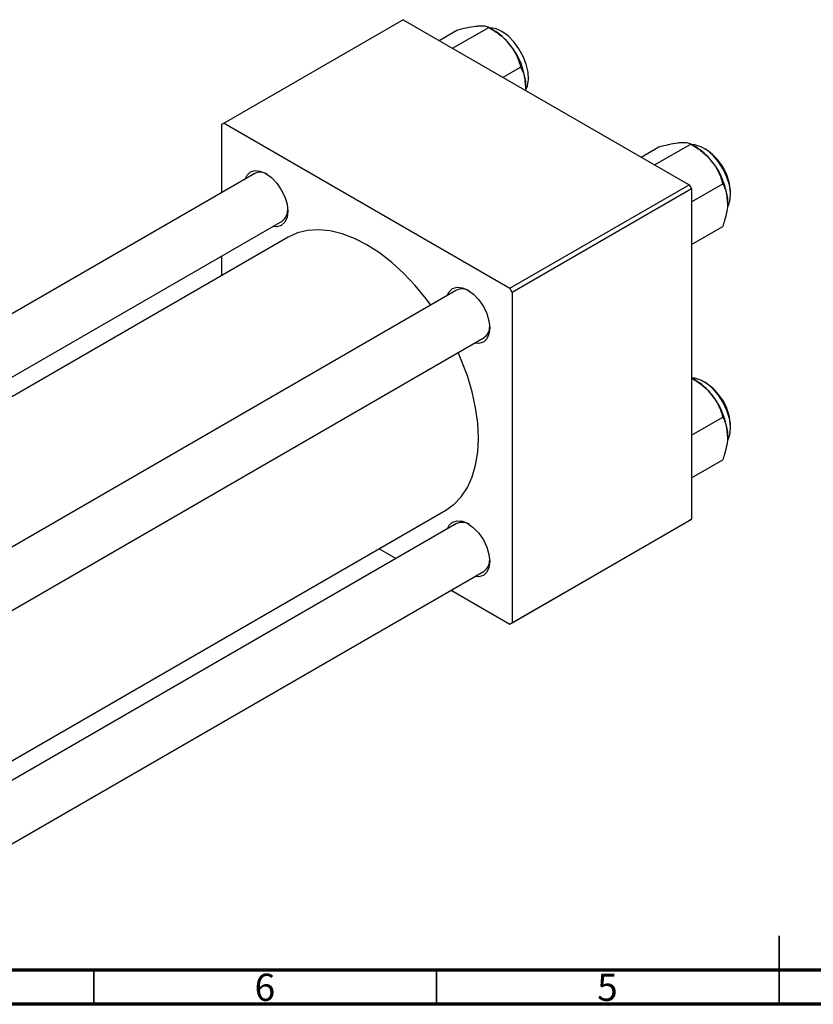
# Model space of a CAD drawing. Units: millimetres. Extents: x -12 to 460, y -23 to 292.
# Drawn here: x 104 to 220, y 5 to 149 of the extents above; entities that cross this region are included whole.
import ezdxf

# ---------------------------------------------------------------- set-up
doc = ezdxf.new("R2010")
doc.units = ezdxf.units.MM
doc.styles.add('SLDTEXTSTYLE0', font='TXT', dxfattribs={"width": 0.75})

msp = doc.modelspace()

# ---------------------------------------------------------------- linework, layer by layer
at = {"color": 7, "linetype": 'Continuous', "lineweight": 25}
for p, q in [((160.16, 148.62), (134, 133.52)), ((160.16, 148.62), (201.88, 124.54)), ((165.39, 145.6), (167.96, 147.08)), ((167.36, 144.46), (172.63, 147.5)), ((173.35, 147.08), (172.63, 147.5)), ((174.72, 140.21), (177.29, 141.7)), ((134, 133.52), (133.64, 133.31)), ((133.64, 133.31), (133.64, 123.4)), ((134, 133.52), (175.72, 109.44)), ((194.87, 128.58), (197.45, 130.07)), ((196.85, 127.44), (202.11, 130.48)), ((202.84, 130.07), (202.12, 130.48)), ((138.47, 126.18), (45, 72.24)), ((175.72, 109.44), (201.88, 124.54)), ((202.23, 123.93), (176.07, 108.83)), ((201.88, 124.54), (202.23, 123.93)), ((202.23, 122.06), (206.78, 124.68)), ((202.23, 123.93), (202.23, 75.74)), ((53.01, 67.62), (142.47, 119.25)), ((202.23, 115.83), (206.78, 118.46)), ((143.36, 116.9), (55.49, 66.19)), ((133.64, 114.16), (133.64, 111.29)), ((167.95, 109.17), (74.49, 55.22)), ((176.07, 108.83), (175.72, 109.44)), ((176.07, 108.83), (176.07, 60.65)), ((82.49, 50.61), (171.95, 102.24)), ((202.84, 96.01), (202.23, 96.36)), ((202.23, 88), (206.78, 90.63)), ((202.23, 81.78), (206.78, 84.4)), ((95.81, 36.35), (166.35, 77.06)), ((167.95, 75.11), (95.81, 33.48)), ((201.88, 75.54), (175.72, 60.44)), ((176.07, 60.65), (202.23, 75.74)), ((202.23, 75.74), (201.88, 75.54)), ((156.64, 71.45), (159.13, 70.02)), ((95.81, 24.24), (171.95, 68.18)), ((167.13, 65.4), (175.72, 60.44)), ((175.72, 60.44), (176.07, 60.65))]:
    msp.add_line(p, q, dxfattribs=at)
at = {"color": 7, "linetype": 'Continuous', "lineweight": 35}
for p, q in [((215, 5), (215, 15)), ((115, 10), (115, 5)), ((165, 10), (165, 5)), ((215, 10), (215, 5))]:
    msp.add_line(p, q, dxfattribs=at)
at = {"color": 7, "linetype": 'Continuous', "lineweight": 70}
for p, q in [((410, 10), (20, 10)), ((415, 5), (15, 5))]:
    msp.add_line(p, q, dxfattribs=at)
at = {"color": 7, "linetype": 'Continuous', "lineweight": 25, "flags": 128}
for points in [[(178.04, 138.39), (178.28, 138.95), (178.43, 139.89), (178.38, 140.96), (178.12, 142.11), (177.67, 143.27), (177.05, 144.39), (176.29, 145.4), (175.45, 146.24), (174.55, 146.88)], [(207.5, 121.34), (207.61, 121.53), (207.87, 122.38), (207.92, 123.39), (207.76, 124.51), (207.4, 125.67), (206.86, 126.82), (206.17, 127.89), (205.37, 128.82), (204.49, 129.57), (203.58, 130.09), (202.71, 130.36), (202.27, 130.39)], [(137.08, 125.38), (137.36, 125.94), (137.86, 126.41), (138.52, 126.62), (139.29, 126.54), (140.11, 126.19), (140.94, 125.59), (141.7, 124.78), (142.36, 123.81), (142.87, 122.76), (143.19, 121.69), (143.3, 120.68), (143.19, 119.79), (142.87, 119.09), (142.36, 118.62), (141.7, 118.41), (141.08, 118.46)], [(164.18, 106.99), (163.51, 107.89), (161.91, 109.83), (160.23, 111.61), (158.48, 113.2), (156.68, 114.59), (154.86, 115.76), (153.04, 116.69), (151.24, 117.38), (149.49, 117.81), (147.8, 117.97), (146.2, 117.88), (144.72, 117.52), (143.36, 116.9)], [(166.57, 108.37), (166.84, 108.92), (167.35, 109.39), (168.01, 109.6), (168.78, 109.52), (169.6, 109.17), (170.42, 108.57), (171.19, 107.76), (171.85, 106.8), (172.36, 105.74), (172.67, 104.67), (172.78, 103.66), (172.67, 102.77), (172.36, 102.07), (171.85, 101.6), (171.19, 101.4), (170.57, 101.44)], [(166.35, 77.06), (166.36, 77.06), (167.57, 77.93), (168.63, 79.04), (169.51, 80.37), (170.21, 81.92), (170.71, 83.65), (171.02, 85.55), (171.12, 87.59), (171.02, 89.75), (170.71, 92.01), (170.21, 94.32), (169.51, 96.67), (168.63, 99.02), (168.18, 100.06)], [(207.5, 87.28), (207.61, 87.48), (207.87, 88.33), (207.92, 89.34), (207.76, 90.46), (207.4, 91.62), (206.86, 92.77), (206.17, 93.84), (205.37, 94.77), (204.49, 95.52), (203.58, 96.04), (202.71, 96.31), (202.23, 96.34)], [(166.57, 74.31), (166.84, 74.87), (167.35, 75.34), (168.01, 75.54), (168.78, 75.47), (169.6, 75.12), (170.42, 74.52), (171.19, 73.71), (171.85, 72.74), (172.36, 71.69), (172.67, 70.62), (172.78, 69.61), (172.67, 68.72), (172.36, 68.02), (171.85, 67.55), (171.19, 67.34), (170.57, 67.38)]]:
    msp.add_lwpolyline(points, dxfattribs=at)
at = {"color": 7, "linetype": 'Continuous', "lineweight": 25}
for centre, radius, start, end in [((172.75, 144.1), 3.31, 57.155, 89.4617), ((168.91, 139.73), 8.59, 37.9809, 58.8775), ((167.9, 138.54), 10.13, 2.6376, 39.7722), ((198.4, 122.71), 8.59, 37.9809, 58.8775), ((200.07, 123.08), 7.86, 1.2509, 58.7315), ((197.38, 121.52), 10.13, 2.6376, 39.7722), ((139.29, 124.48), 1.89, 57.6371, 115.753), ((141.35, 120.84), 1.94, 305.1571, 1.4177), ((168.77, 107.47), 1.89, 57.6371, 115.753), ((170.83, 103.83), 1.94, 305.1571, 1.4177), ((198.4, 88.66), 8.59, 37.9809, 58.8775), ((200.07, 89.03), 7.86, 1.2509, 58.7315), ((197.38, 87.46), 10.13, 2.6376, 39.7722), ((168.77, 73.41), 1.89, 57.6371, 115.753), ((170.83, 69.77), 1.94, 305.1571, 1.4177)]:
    msp.add_arc(centre, radius, start, end, dxfattribs=at)
for points, knots in [([(167.96, 147.08), (168.45, 147.21), (169.44, 147.47), (170.44, 147.65), (170.91, 147.7), (171.01, 147.71)], [0, 0, 0, 0, 0.432384, 0.879551, 1, 1, 1, 1]), ([(171.01, 147.71), (171.38, 147.72), (172.11, 147.75), (172.46, 147.58), (172.63, 147.5)], [0, 0, 0, 0, 0.503998, 1, 1, 1, 1]), ([(172.63, 147.5), (173.11, 147.2), (174.11, 146.59), (175.11, 145.7), (175.58, 145.14), (175.68, 145.02)], [0, 0, 0, 0, 0.432384, 0.879551, 1, 1, 1, 1]), ([(175.68, 145.02), (176.05, 144.48), (176.78, 143.42), (177.12, 142.27), (177.29, 141.7)], [0, 0, 0, 0, 0.503998, 1, 1, 1, 1]), ([(177.29, 141.7), (177.42, 141.45), (177.69, 140.95), (177.96, 140.06), (177.99, 139.36), (178.01, 139)], [0, 0, 0, 0, 0.33473, 0.662546, 1, 1, 1, 1]), ([(178.01, 139), (178.01, 138.95), (178.01, 138.74), (177.98, 138.52), (177.96, 138.35)], [0, 0, 0, 0, 0.244824, 1, 1, 1, 1]), ([(200.5, 130.69), (200.87, 130.7), (201.6, 130.73), (201.94, 130.57), (202.11, 130.48)], [0, 0, 0, 0, 0.503998, 1, 1, 1, 1]), ([(197.45, 130.07), (197.93, 130.19), (198.93, 130.45), (199.93, 130.63), (200.4, 130.68), (200.5, 130.69)], [0, 0, 0, 0, 0.432384, 0.879551, 1, 1, 1, 1]), ([(202.11, 130.48), (202.6, 130.18), (203.59, 129.57), (204.59, 128.68), (205.07, 128.12), (205.17, 128)], [0, 0, 0, 0, 0.432384, 0.879551, 1, 1, 1, 1]), ([(205.17, 128), (205.54, 127.46), (206.27, 126.4), (206.61, 125.25), (206.78, 124.68)], [0, 0, 0, 0, 0.503998, 1, 1, 1, 1]), ([(206.78, 124.68), (206.91, 124.43), (207.17, 123.93), (207.44, 123.04), (207.48, 122.34), (207.5, 121.98)], [0, 0, 0, 0, 0.33473, 0.662546, 1, 1, 1, 1]), ([(207.5, 121.98), (207.5, 121.93), (207.5, 121.5), (207.4, 120.62), (207.12, 119.47), (206.87, 118.74), (206.78, 118.46)], [0, 0, 0, 0, 0.047468, 0.3984, 0.762017, 1, 1, 1, 1]), ([(202.23, 96.35), (202.68, 96.08), (203.63, 95.49), (204.59, 94.63), (205.07, 94.06), (205.17, 93.94)], [0, 0, 0, 0, 0.4109684, 0.8750064, 1, 1, 1, 1]), ([(205.17, 93.94), (205.54, 93.41), (206.27, 92.35), (206.61, 91.2), (206.78, 90.63)], [0, 0, 0, 0, 0.503998, 1, 1, 1, 1]), ([(206.78, 90.63), (206.91, 90.37), (207.17, 89.87), (207.44, 88.98), (207.48, 88.29), (207.5, 87.93)], [0, 0, 0, 0, 0.33473, 0.662546, 1, 1, 1, 1]), ([(207.5, 87.93), (207.5, 87.88), (207.5, 87.45), (207.4, 86.56), (207.12, 85.42), (206.87, 84.69), (206.78, 84.4)], [0, 0, 0, 0, 0.047468, 0.3984, 0.762017, 1, 1, 1, 1])]:
    msp.add_open_spline(points, degree=3, knots=knots, dxfattribs=at)

# ---------------------------------------------------------------- texts
at = {"color": 7, "linetype": 'Continuous', "lineweight": 0, "char_height": 3.97, "attachment_point": 2, "style": 'SLDTEXTSTYLE0'}
for s, insert in [('6', (139.96, 9.47)), ('5', (189.96, 9.47))]:
    msp.add_mtext(s, dxfattribs=dict(at, insert=insert))

doc.saveas('drawing.dxf')
